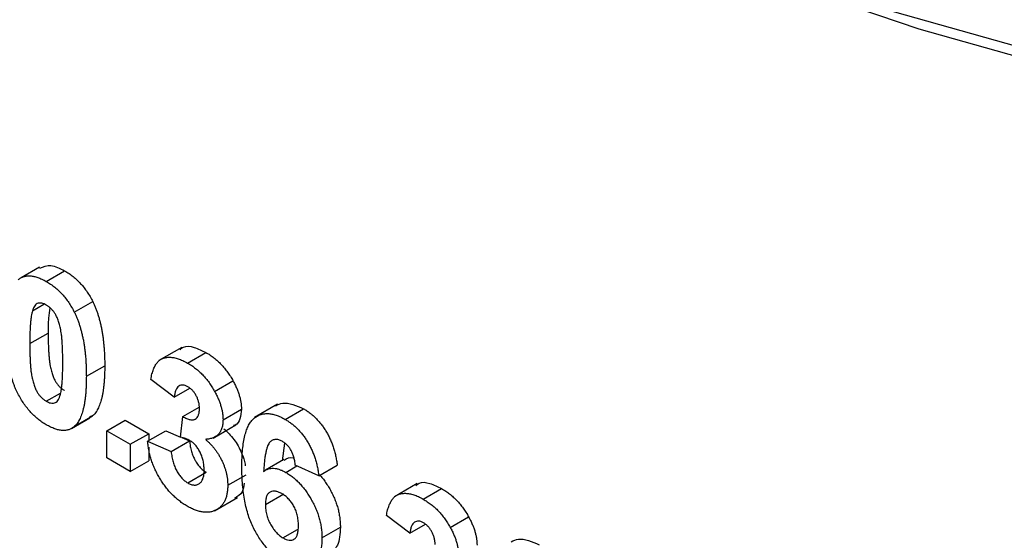
# Model space of a CAD drawing. Units: millimetres. Extents: x 4 to 468, y -53 to 291.
# Drawn here: x 291 to 294, y 126 to 127 of the extents above; entities that cross this region are included whole.
import ezdxf

# ---------------------------------------------------------------- set-up
doc = ezdxf.new("R2010")
doc.units = ezdxf.units.MM

msp = doc.modelspace()

# ---------------------------------------------------------------- linework, layer by layer
at = {"color": 7, "linetype": 'Continuous', "lineweight": 25}
for p, q in [((291.443251, 126.392708), (291.400825, 126.368216)), ((291.459088, 126.35979), (291.501514, 126.384283)), ((291.427075, 126.291775), (291.45382, 126.307214)), ((291.523792, 126.288873), (291.566219, 126.313365)), ((291.421013, 126.216238), (291.463439, 126.24073)), ((291.771646, 126.207721), (291.718613, 126.177106)), ((291.785218, 126.171519), (291.827644, 126.196012)), ((291.551555, 126.140877), (291.593982, 126.165369)), ((291.754622, 126.092872), (291.700229, 126.133694)), ((291.847656, 126.106097), (291.890083, 126.13059)), ((291.459088, 126.083423), (291.491791, 126.102302)), ((291.754622, 126.092872), (291.790172, 126.113395)), ((291.993056, 126.076275), (291.940023, 126.045659)), ((291.523566, 126.024936), (291.565992, 126.049428)), ((291.565992, 126.049428), (291.55862, 126.047559)), ((291.769127, 126.000293), (291.774226, 126.048056)), ((291.774226, 126.048056), (291.812213, 126.069985)), ((291.867034, 126.04054), (291.90946, 126.065033)), ((292.010608, 126.041404), (292.053035, 126.065897)), ((291.517344, 126.020557), (291.55977, 126.045049)), ((291.598696, 126.015391), (291.641122, 126.039883)), ((291.641122, 126.039883), (291.695515, 126.008483)), ((291.843933, 125.998454), (291.896966, 126.029069)), ((291.598696, 125.95258), (291.598696, 126.015391)), ((291.598696, 126.015391), (291.653089, 125.983991)), ((291.653089, 125.983991), (291.695515, 126.008483)), ((291.692977, 125.99093), (291.735403, 126.015422)), ((291.695515, 126.008483), (291.695515, 125.992395)), ((291.735403, 126.015422), (291.769172, 126.00072)), ((291.653089, 125.983991), (291.653089, 125.92118)), ((291.692977, 125.99093), (291.74737, 125.96725)), ((291.74737, 125.96725), (291.789796, 125.991742)), ((291.771749, 125.999599), (291.789796, 125.991742)), ((292.00895, 125.986935), (292.003231, 125.945864)), ((291.695515, 125.977391), (291.695515, 125.945672)), ((291.653089, 125.92118), (291.598696, 125.95258)), ((291.653089, 125.92118), (291.695515, 125.945672)), ((292.007574, 125.948656), (291.965148, 125.924164)), ((292.011911, 125.919218), (292.037724, 125.934119)), ((292.088231, 125.911341), (292.033839, 125.935871)), ((292.088231, 125.911341), (292.130658, 125.935833)), ((291.785615, 125.894923), (291.828041, 125.919415)), ((291.877912, 125.889272), (291.920339, 125.913764)), ((292.315574, 125.893718), (292.262541, 125.863103)), ((291.964941, 125.84492), (292.007367, 125.869412)), ((292.329146, 125.857516), (292.371573, 125.882009)), ((291.847215, 125.83023), (291.900248, 125.860845)), ((292.29855, 125.778869), (292.244158, 125.819691)), ((292.29855, 125.778869), (292.3341, 125.799391)), ((292.391585, 125.792094), (292.434011, 125.816586)), ((292.005452, 125.768013), (292.039266, 125.787534)), ((292.095484, 125.76812), (292.13791, 125.792612))]:
    msp.add_line(p, q, dxfattribs=at)
at = {"color": 7, "linetype": 'Continuous', "lineweight": 25, "flags": 128}
for points in [[(290.252292, 128.233796), (291.304614, 127.757099), (292.350306, 127.342254), (293.386972, 126.99021), (294.412234, 126.701776)], [(294.502135, 126.652928), (293.473593, 126.942286), (292.433611, 127.295455), (291.384573, 127.711628), (290.748256, 127.992809)]]:
    msp.add_lwpolyline(points, dxfattribs=at)
at = {"color": 7, "linetype": 'Continuous', "lineweight": 25}
for points, knots in [([(291.444401, 126.390197), (291.452442, 126.393878), (291.46869, 126.401316), (291.490498, 126.389999), (291.501514, 126.384283)], [0, 0, 0, 0, 0.49487663, 1, 1, 1, 1]), ([(291.39461, 126.363841), (291.396576, 126.365361), (291.400459, 126.368361), (291.407172, 126.371238), (291.414416, 126.372835), (291.422292, 126.372897), (291.430666, 126.371805), (291.439661, 126.369102), (291.449184, 126.365229), (291.45574, 126.361629), (291.459088, 126.35979)], [0, 0, 0, 0, 0.12395841, 0.24469988, 0.36394128, 0.48415237, 0.60599939, 0.73130574, 0.86275782, 1, 1, 1, 1]), ([(291.501514, 126.384283), (291.504881, 126.382245), (291.511436, 126.378279), (291.520987, 126.371148), (291.529979, 126.363364), (291.538413, 126.354829), (291.54628, 126.345528), (291.553528, 126.33547), (291.560315, 126.324738), (291.564234, 126.317189), (291.566219, 126.313365)], [0, 0, 0, 0, 0.1373231, 0.26735233, 0.39296462, 0.51492044, 0.63419982, 0.75435243, 0.87557549, 1, 1, 1, 1]), ([(291.459088, 126.35979), (291.462454, 126.357753), (291.469009, 126.353787), (291.47856, 126.346656), (291.487553, 126.338871), (291.495987, 126.330337), (291.503854, 126.321036), (291.511101, 126.310977), (291.517888, 126.300246), (291.521807, 126.292697), (291.523792, 126.288873)], [0, 0, 0, 0, 0.1373231, 0.26735233, 0.39296462, 0.51492044, 0.63419982, 0.75435243, 0.87557549, 1, 1, 1, 1]), ([(291.459088, 126.305354), (291.457363, 126.306259), (291.453951, 126.308048), (291.448992, 126.309573), (291.444309, 126.310068), (291.439879, 126.309544), (291.4358, 126.307611), (291.432345, 126.303857), (291.42936, 126.298525), (291.427867, 126.294114), (291.427075, 126.291775)], [0, 0, 0, 0, 0.11242396, 0.22238486, 0.33012241, 0.44124317, 0.55807498, 0.68694861, 0.8340327, 1, 1, 1, 1]), ([(291.497163, 126.172278), (291.497165, 126.176726), (291.49717, 126.185252), (291.496837, 126.197701), (291.496509, 126.209065), (291.495841, 126.219523), (291.495172, 126.228912), (291.494176, 126.237377), (291.493172, 126.24482), (291.491456, 126.253219), (291.489124, 126.262359), (291.485938, 126.272119), (291.482337, 126.280434), (291.478246, 126.28738), (291.473807, 126.293032), (291.469169, 126.297938), (291.464223, 126.302116), (291.460812, 126.304267), (291.459088, 126.305354)], [0, 0, 0, 0, 0.10069666, 0.19303382, 0.27751099, 0.35371986, 0.42164754, 0.48196035, 0.53414495, 0.57904131, 0.65537796, 0.72050766, 0.7762326, 0.82406139, 0.86816936, 0.91088547, 0.95494923, 1, 1, 1, 1]), ([(291.467209, 126.298608), (291.466026, 126.290954), (291.463206, 126.272711), (291.463354, 126.252476), (291.463439, 126.24073)], [0, 0, 0, 0, 0.41955025, 1, 1, 1, 1]), ([(291.566219, 126.313365), (291.567354, 126.311004), (291.569672, 126.306185), (291.572793, 126.298759), (291.575793, 126.291061), (291.578412, 126.283097), (291.58092, 126.274824), (291.583244, 126.266268), (291.585262, 126.25744), (291.587161, 126.248331), (291.588708, 126.238948), (291.590138, 126.229249), (291.591324, 126.219267), (291.592259, 126.209034), (291.593093, 126.19848), (291.593551, 126.187715), (291.593925, 126.176594), (291.593963, 126.169154), (291.593982, 126.165369)], [0, 0, 0, 0, 0.04667261, 0.09525061, 0.14486233, 0.19630984, 0.249763, 0.30577477, 0.36326707, 0.42354841, 0.48603267, 0.55148718, 0.61943422, 0.68995097, 0.76314778, 0.83900383, 0.91810463, 1, 1, 1, 1]), ([(291.427075, 126.291775), (291.426581, 126.289951), (291.425518, 126.286031), (291.424312, 126.279336), (291.423317, 126.271521), (291.422477, 126.262622), (291.421794, 126.252633), (291.421373, 126.241485), (291.421082, 126.229264), (291.421036, 126.220695), (291.421013, 126.216238)], [0, 0, 0, 0, 0.08237332, 0.17704205, 0.28333678, 0.40157606, 0.53269939, 0.67593707, 0.83141302, 1, 1, 1, 1]), ([(291.523792, 126.288873), (291.524928, 126.286512), (291.527245, 126.281693), (291.530366, 126.274267), (291.533367, 126.266569), (291.535986, 126.258605), (291.538494, 126.250332), (291.540818, 126.241776), (291.542836, 126.232948), (291.544735, 126.223838), (291.546282, 126.214456), (291.547712, 126.204757), (291.548897, 126.194774), (291.549832, 126.184542), (291.550667, 126.173987), (291.551124, 126.163223), (291.551499, 126.152102), (291.551536, 126.144662), (291.551555, 126.140877)], [0, 0, 0, 0, 0.04667261, 0.09525061, 0.14486233, 0.19630984, 0.249763, 0.30577477, 0.36326707, 0.42354841, 0.48603267, 0.55148718, 0.61943422, 0.68995097, 0.76314778, 0.83900383, 0.91810463, 1, 1, 1, 1]), ([(291.459088, 126.028987), (291.455701, 126.031054), (291.449066, 126.035105), (291.439377, 126.042446), (291.430168, 126.050563), (291.421471, 126.059581), (291.413299, 126.06948), (291.405587, 126.080142), (291.398504, 126.091752), (291.392959, 126.101955), (291.388902, 126.110624), (291.386041, 126.117522), (291.383275, 126.124732), (291.380889, 126.132266), (291.378534, 126.140143), (291.376449, 126.148366), (291.374609, 126.156888), (291.372881, 126.165752), (291.371441, 126.174911), (291.370115, 126.184441), (291.369071, 126.194282), (291.368145, 126.204476), (291.367494, 126.214958), (291.366964, 126.225798), (291.366699, 126.236948), (291.366647, 126.24446), (291.36662, 126.248293)], [0, 0, 0, 0, 0.052409087, 0.102698322, 0.151427967, 0.199592816, 0.24722478, 0.295496032, 0.34477012, 0.395913326, 0.422465534, 0.45020836, 0.479008272, 0.50896943, 0.540573668, 0.573680334, 0.608384669, 0.644554879, 0.682462328, 0.722219459, 0.763823165, 0.807353318, 0.852522323, 0.899675253, 0.948823366, 1, 1, 1, 1]), ([(291.463439, 126.24073), (291.463471, 126.236263), (291.463533, 126.227699), (291.463709, 126.215357), (291.464208, 126.203927), (291.464707, 126.19355), (291.465538, 126.184067), (291.466375, 126.175643), (291.467527, 126.168151), (291.4691, 126.159819), (291.471478, 126.150675), (291.474741, 126.140951), (291.478241, 126.132636), (291.482362, 126.12575), (291.486823, 126.120151), (291.49145, 126.115259), (291.496404, 126.111152), (291.499791, 126.109007), (291.501514, 126.107915)], [0, 0, 0, 0, 0.10083462, 0.19328305, 0.27740085, 0.35367774, 0.42223622, 0.4825627, 0.53490799, 0.57974182, 0.65571384, 0.72114546, 0.77666602, 0.82421818, 0.86812704, 0.91135745, 0.95488914, 1, 1, 1, 1]), ([(291.421013, 126.216238), (291.421045, 126.21177), (291.421107, 126.203206), (291.421283, 126.190865), (291.421781, 126.179435), (291.42228, 126.169058), (291.423112, 126.159575), (291.423948, 126.151151), (291.425101, 126.143659), (291.426673, 126.135327), (291.429052, 126.126183), (291.432315, 126.116459), (291.435814, 126.108144), (291.439936, 126.101257), (291.444396, 126.095659), (291.449023, 126.090766), (291.453977, 126.08666), (291.457364, 126.084514), (291.459088, 126.083423)], [0, 0, 0, 0, 0.10083462, 0.19328305, 0.27740085, 0.35367774, 0.42223622, 0.4825627, 0.53490799, 0.57974182, 0.65571384, 0.72114546, 0.77666602, 0.82421818, 0.86812704, 0.91135745, 0.95488914, 1, 1, 1, 1]), ([(291.767922, 126.20221), (291.770327, 126.204528), (291.77827, 126.212186), (291.800446, 126.209055), (291.818575, 126.200361), (291.827644, 126.196012)], [0, 0, 0, 0, 0.17831258, 0.58893728, 1, 1, 1, 1]), ([(291.700229, 126.133694), (291.701126, 126.137972), (291.702843, 126.14616), (291.706351, 126.156997), (291.710466, 126.165974), (291.715275, 126.173171), (291.720971, 126.178651), (291.727734, 126.182358), (291.735463, 126.18457), (291.744142, 126.185152), (291.75358, 126.184186), (291.763623, 126.181706), (291.774247, 126.177474), (291.781511, 126.173532), (291.785218, 126.171519)], [0, 0, 0, 0, 0.10173403, 0.19474172, 0.27927889, 0.35666607, 0.43095604, 0.50581966, 0.58209989, 0.66150798, 0.74325948, 0.82603862, 0.91120782, 1, 1, 1, 1]), ([(291.827644, 126.196012), (291.830821, 126.194094), (291.837028, 126.190348), (291.846079, 126.183719), (291.854643, 126.176496), (291.862732, 126.168601), (291.870383, 126.160078), (291.877468, 126.150821), (291.884137, 126.141008), (291.888087, 126.134087), (291.890083, 126.13059)], [0, 0, 0, 0, 0.13712234, 0.26791236, 0.3935227, 0.51602378, 0.63677515, 0.75693024, 0.87716279, 1, 1, 1, 1]), ([(291.4911, 126.097002), (291.491594, 126.098827), (291.49265, 126.10273), (291.493865, 126.109374), (291.494862, 126.117144), (291.495694, 126.126005), (291.496385, 126.135968), (291.496802, 126.147096), (291.497093, 126.159296), (291.497139, 126.167842), (291.497163, 126.172278)], [0, 0, 0, 0, 0.08264303, 0.17681205, 0.28263789, 0.40126431, 0.5319943, 0.67570099, 0.83168601, 1, 1, 1, 1]), ([(291.593982, 126.165369), (291.593963, 126.161607), (291.593926, 126.154232), (291.593549, 126.143566), (291.593093, 126.133351), (291.59226, 126.123758), (291.591317, 126.114612), (291.590165, 126.10599), (291.588628, 126.098044), (291.587105, 126.090448), (291.585217, 126.08349), (291.583108, 126.077058), (291.580878, 126.071041), (291.578312, 126.065689), (291.575599, 126.060795), (291.572643, 126.056474), (291.569487, 126.052637), (291.567147, 126.050489), (291.565992, 126.049428)], [0, 0, 0, 0, 0.0817742, 0.1602856, 0.23602941, 0.30911792, 0.37953033, 0.44737683, 0.51235741, 0.57474922, 0.63494136, 0.69294094, 0.74870782, 0.80270194, 0.85427947, 0.90422871, 0.95273484, 1, 1, 1, 1]), ([(291.785218, 126.171519), (291.788395, 126.169602), (291.794602, 126.165856), (291.803653, 126.159227), (291.812217, 126.152003), (291.820306, 126.144109), (291.827957, 126.135586), (291.835042, 126.126329), (291.841711, 126.116516), (291.84566, 126.109595), (291.847656, 126.106097)], [0, 0, 0, 0, 0.13712234, 0.26791236, 0.3935227, 0.51602378, 0.63677515, 0.75693024, 0.87716279, 1, 1, 1, 1]), ([(291.551555, 126.140877), (291.551537, 126.137115), (291.5515, 126.129739), (291.551123, 126.119074), (291.550667, 126.108859), (291.549834, 126.099266), (291.54889, 126.09012), (291.547739, 126.081497), (291.546201, 126.073552), (291.544678, 126.065955), (291.542791, 126.058997), (291.540682, 126.052565), (291.538451, 126.046549), (291.535885, 126.041196), (291.533172, 126.036303), (291.530216, 126.031982), (291.52706, 126.028145), (291.524721, 126.025996), (291.523566, 126.024936)], [0, 0, 0, 0, 0.0817742, 0.1602856, 0.23602941, 0.30911792, 0.37953033, 0.44737683, 0.51235741, 0.57474922, 0.63494136, 0.69294094, 0.74870782, 0.80270194, 0.85427947, 0.90422871, 0.95273484, 1, 1, 1, 1]), ([(291.785671, 126.116822), (291.783711, 126.117842), (291.779857, 126.119846), (291.774342, 126.120854), (291.769255, 126.120424), (291.764765, 126.118194), (291.760874, 126.114443), (291.757859, 126.10887), (291.755735, 126.10158), (291.755006, 126.095872), (291.754622, 126.092872)], [0, 0, 0, 0, 0.11124453, 0.21866819, 0.32800577, 0.44290902, 0.565028, 0.69531921, 0.8398843, 1, 1, 1, 1]), ([(291.812641, 126.066445), (291.812562, 126.069007), (291.812409, 126.073921), (291.811042, 126.081577), (291.808708, 126.088987), (291.805443, 126.096024), (291.801438, 126.10252), (291.796758, 126.108314), (291.791396, 126.113212), (291.787627, 126.115589), (291.785671, 126.116822)], [0, 0, 0, 0, 0.1433711, 0.27490372, 0.39903714, 0.51918779, 0.63631365, 0.75216477, 0.87141085, 1, 1, 1, 1]), ([(291.890083, 126.13059), (291.891625, 126.127701), (291.89467, 126.121995), (291.898624, 126.113384), (291.901933, 126.104898), (291.90474, 126.096591), (291.906828, 126.088434), (291.908384, 126.080428), (291.909308, 126.072568), (291.90941, 126.067552), (291.90946, 126.065033)], [0, 0, 0, 0, 0.13319783, 0.26307954, 0.3876611, 0.51150711, 0.63238561, 0.75325924, 0.87610165, 1, 1, 1, 1]), ([(291.459088, 126.083423), (291.460832, 126.082502), (291.464246, 126.080701), (291.469212, 126.079217), (291.473901, 126.078651), (291.478302, 126.079256), (291.482377, 126.081161), (291.48583, 126.084922), (291.488815, 126.090252), (291.490308, 126.094663), (291.4911, 126.097002)], [0, 0, 0, 0, 0.11363849, 0.22238618, 0.33125238, 0.44131037, 0.55812813, 0.68698627, 0.83405266, 1, 1, 1, 1]), ([(291.847656, 126.106097), (291.849198, 126.103209), (291.852244, 126.097503), (291.856198, 126.088892), (291.859507, 126.080405), (291.862314, 126.072099), (291.864401, 126.063942), (291.865958, 126.055936), (291.866882, 126.048076), (291.866983, 126.043059), (291.867034, 126.04054)], [0, 0, 0, 0, 0.13319783, 0.26307954, 0.3876611, 0.51150711, 0.63238561, 0.75325924, 0.87610165, 1, 1, 1, 1]), ([(291.987936, 126.072844), (291.993528, 126.075542), (292.011409, 126.084169), (292.036079, 126.073339), (292.053035, 126.065897)], [0, 0, 0, 0, 0.31272335, 1, 1, 1, 1]), ([(291.774226, 126.048056), (291.775738, 126.047153), (291.778671, 126.045402), (291.782954, 126.043339), (291.786963, 126.041774), (291.790689, 126.040837), (291.794135, 126.040322), (291.797332, 126.040328), (291.8002, 126.040977), (291.803692, 126.042439), (291.807265, 126.045589), (291.810496, 126.050871), (291.812295, 126.057981), (291.812523, 126.063557), (291.812641, 126.066445)], [0, 0, 0, 0, 0.0763958, 0.14824568, 0.21700853, 0.28141618, 0.34367114, 0.40260773, 0.46167569, 0.51988834, 0.63532249, 0.75021025, 0.87065484, 1, 1, 1, 1]), ([(291.90946, 126.065033), (291.908691, 126.057397), (291.907151, 126.042126), (291.899539, 126.029228), (291.892497, 126.02737), (291.891172, 126.02702)], [0, 0, 0, 0, 0.44807477, 0.8961924, 1, 1, 1, 1]), ([(291.910548, 125.931476), (291.910633, 125.938584), (291.910796, 125.952317), (291.912111, 125.971523), (291.9142, 125.988755), (291.917242, 126.003866), (291.921134, 126.016952), (291.925852, 126.028057), (291.931515, 126.037063), (291.938099, 126.043943), (291.945343, 126.049045), (291.953127, 126.052566), (291.961421, 126.054599), (291.970225, 126.055127), (291.979611, 126.053963), (291.98949, 126.051331), (291.999878, 126.047308), (292.006994, 126.043393), (292.010608, 126.041404)], [0, 0, 0, 0, 0.09323119, 0.18014512, 0.26072002, 0.33534301, 0.40439372, 0.46866346, 0.52867105, 0.58512396, 0.63904643, 0.69117432, 0.74171432, 0.79194664, 0.84207518, 0.8930162, 0.94566581, 1, 1, 1, 1]), ([(292.053035, 126.065897), (292.055587, 126.06437), (292.060578, 126.061385), (292.067892, 126.056062), (292.074869, 126.050351), (292.081528, 126.044176), (292.087822, 126.037422), (292.093776, 126.030183), (292.09941, 126.022458), (292.104695, 126.014293), (292.109587, 126.005697), (292.114005, 125.996704), (292.117978, 125.987376), (292.121522, 125.977707), (292.124495, 125.967709), (292.127051, 125.957357), (292.129153, 125.946653), (292.130148, 125.939495), (292.130658, 125.935833)], [0, 0, 0, 0, 0.06475174, 0.12658137, 0.18683972, 0.24551408, 0.30284971, 0.3603454, 0.41791297, 0.47609188, 0.53506892, 0.59510382, 0.65639042, 0.71943432, 0.78495321, 0.85316077, 0.92488829, 1, 1, 1, 1]), ([(291.523566, 126.024936), (291.521599, 126.023417), (291.517716, 126.020417), (291.511004, 126.017535), (291.503768, 126.015959), (291.495915, 126.015827), (291.487523, 126.016982), (291.478515, 126.019671), (291.468991, 126.023549), (291.462436, 126.027148), (291.459088, 126.028987)], [0, 0, 0, 0, 0.12395396, 0.2446911, 0.36392821, 0.48344676, 0.60601354, 0.73131539, 0.86276274, 1, 1, 1, 1]), ([(291.867034, 126.04054), (291.866923, 126.037102), (291.866705, 126.030326), (291.864701, 126.021441), (291.86148, 126.013808), (291.857027, 126.007399), (291.851221, 126.002367), (291.844073, 125.998782), (291.835794, 125.996227), (291.829571, 125.995676), (291.826353, 125.995391)], [0, 0, 0, 0, 0.11969647, 0.23594376, 0.35056243, 0.46757388, 0.5886791, 0.71643213, 0.85331404, 1, 1, 1, 1]), ([(292.010608, 126.041404), (292.013161, 126.039878), (292.018151, 126.036893), (292.025465, 126.03157), (292.032443, 126.025859), (292.039102, 126.019684), (292.045396, 126.01293), (292.05135, 126.005691), (292.056984, 125.997966), (292.062268, 125.989801), (292.067161, 125.981204), (292.071579, 125.972212), (292.075551, 125.962883), (292.079096, 125.953215), (292.082069, 125.943217), (292.084624, 125.932865), (292.086726, 125.922161), (292.087722, 125.915003), (292.088231, 125.911341)], [0, 0, 0, 0, 0.06475174, 0.12658137, 0.18683972, 0.24551408, 0.30284971, 0.3603454, 0.41791297, 0.47609188, 0.53506892, 0.59510382, 0.65639042, 0.71943432, 0.78495321, 0.85316077, 0.92488829, 1, 1, 1, 1]), ([(291.868779, 126.019883), (291.876979, 126.012127), (291.893374, 125.99662), (291.90958, 125.966388), (291.917298, 125.945008), (291.918119, 125.935785), (291.918222, 125.934632)], [0, 0, 0, 0, 0.344952026, 0.689686711, 0.961212011, 1, 1, 1, 1]), ([(291.784481, 125.841141), (291.781399, 125.84298), (291.775344, 125.846593), (291.76648, 125.853099), (291.75799, 125.860043), (291.749924, 125.867688), (291.742211, 125.875821), (291.734998, 125.884731), (291.728098, 125.894107), (291.721737, 125.904098), (291.715823, 125.914398), (291.710628, 125.92497), (291.705999, 125.93566), (291.702017, 125.946492), (291.698716, 125.95747), (291.696146, 125.96854), (291.694096, 125.979796), (291.693355, 125.987167), (291.692977, 125.99093)], [0, 0, 0, 0, 0.06734551, 0.13228245, 0.19520479, 0.25670773, 0.31721165, 0.37728578, 0.43786854, 0.49908811, 0.56040089, 0.62120694, 0.68166999, 0.74263144, 0.80443715, 0.86763928, 0.93244219, 1, 1, 1, 1]), ([(291.790714, 125.992476), (291.789143, 125.993337), (291.785813, 125.995161), (291.780634, 125.997128), (291.774986, 125.998978), (291.77114, 125.999841), (291.769127, 126.000293)], [0, 0, 0, 0, 0.21363138, 0.45287598, 0.71360259, 1, 1, 1, 1]), ([(291.789796, 125.991742), (291.790266, 125.987609), (291.791157, 125.979763), (291.793938, 125.968011), (291.797567, 125.957086), (291.802372, 125.947078), (291.807927, 125.938117), (291.814123, 125.930434), (291.820903, 125.923931), (291.825625, 125.920944), (291.828041, 125.919415)], [0, 0, 0, 0, 0.15828987, 0.30045647, 0.43090528, 0.55361349, 0.66854536, 0.77895299, 0.88690198, 1, 1, 1, 1]), ([(291.82352, 125.924794), (291.823402, 125.928427), (291.823177, 125.935357), (291.821439, 125.946008), (291.818425, 125.956229), (291.814202, 125.965828), (291.809183, 125.974486), (291.803562, 125.982062), (291.797284, 125.988174), (291.79292, 125.991032), (291.790714, 125.992476)], [0, 0, 0, 0, 0.15518911, 0.29604015, 0.42676375, 0.55191186, 0.67080372, 0.78067459, 0.88911949, 1, 1, 1, 1]), ([(291.826353, 125.995391), (291.828268, 125.993752), (291.832048, 125.990518), (291.837508, 125.985222), (291.842621, 125.979519), (291.847514, 125.973672), (291.852063, 125.967461), (291.856357, 125.96101), (291.860233, 125.954185), (291.863947, 125.947193), (291.867193, 125.939999), (291.870126, 125.932769), (291.872482, 125.925522), (291.874497, 125.918272), (291.875999, 125.91102), (291.877174, 125.903706), (291.877764, 125.896438), (291.877863, 125.891679), (291.877912, 125.889272)], [0, 0, 0, 0, 0.06483637, 0.12794492, 0.18942802, 0.25035545, 0.31035927, 0.37045962, 0.43112323, 0.49282282, 0.55475686, 0.61638123, 0.67756187, 0.73933658, 0.80193167, 0.86594016, 0.9321917, 1, 1, 1, 1]), ([(292.003639, 125.990991), (292.002275, 125.99174), (291.99956, 125.993231), (291.995606, 125.99454), (291.991794, 125.995297), (291.988155, 125.995353), (291.98467, 125.994725), (291.981394, 125.993352), (291.978174, 125.991493), (291.975201, 125.98872), (291.972349, 125.98505), (291.969893, 125.97996), (291.967705, 125.973531), (291.96583, 125.965696), (291.96413, 125.956595), (291.962736, 125.946109), (291.96162, 125.934244), (291.961085, 125.925793), (291.960805, 125.921372)], [0, 0, 0, 0, 0.04015363, 0.0799037, 0.11864246, 0.15824013, 0.19885825, 0.24113706, 0.28563128, 0.33285696, 0.38509527, 0.44491247, 0.51358574, 0.59164537, 0.67900925, 0.77579052, 0.88272665, 1, 1, 1, 1]), ([(292.033839, 125.935871), (292.033474, 125.939107), (292.032788, 125.945196), (292.030757, 125.954225), (292.02793, 125.962466), (292.0243, 125.969933), (292.019977, 125.976562), (292.015051, 125.982343), (292.009525, 125.987277), (292.005651, 125.989722), (292.003639, 125.990991)], [0, 0, 0, 0, 0.16008955, 0.30125929, 0.42817181, 0.54469242, 0.65604142, 0.76556452, 0.87826935, 1, 1, 1, 1]), ([(291.74737, 125.96725), (291.747839, 125.963117), (291.748731, 125.955271), (291.751511, 125.943519), (291.755141, 125.932594), (291.759946, 125.922585), (291.765501, 125.913624), (291.771697, 125.905942), (291.778476, 125.899439), (291.783199, 125.896451), (291.785615, 125.894923)], [0, 0, 0, 0, 0.15828987, 0.30045647, 0.43090528, 0.55361349, 0.66854536, 0.77895299, 0.88690198, 1, 1, 1, 1]), ([(292.008247, 125.947205), (292.014546, 125.951415), (292.021275, 125.955911), (292.030458, 125.952416), (292.031044, 125.952193)], [0, 0, 0, 0, 0.936138421, 1, 1, 1, 1]), ([(291.785615, 125.894923), (291.78692, 125.894202), (291.789505, 125.892773), (291.793306, 125.891252), (291.796958, 125.890249), (291.800425, 125.889839), (291.803724, 125.889912), (291.806898, 125.890434), (291.809813, 125.891691), (291.81266, 125.893264), (291.815186, 125.895468), (291.817411, 125.898157), (291.819364, 125.901274), (291.820878, 125.905026), (291.822064, 125.909249), (291.822911, 125.913969), (291.823426, 125.919164), (291.823488, 125.922892), (291.82352, 125.924794)], [0, 0, 0, 0, 0.05948505, 0.1178306, 0.17486455, 0.23132331, 0.28756485, 0.34418106, 0.40284992, 0.46375222, 0.52562727, 0.58726208, 0.65044216, 0.71506176, 0.78214281, 0.85140026, 0.92416258, 1, 1, 1, 1]), ([(292.006529, 125.712956), (292.003105, 125.715043), (291.996373, 125.719147), (291.986518, 125.726626), (291.977148, 125.735063), (291.968266, 125.74442), (291.959796, 125.754629), (291.951818, 125.765842), (291.944353, 125.777984), (291.937302, 125.791007), (291.930886, 125.805051), (291.925422, 125.820157), (291.920788, 125.836264), (291.917015, 125.853388), (291.914103, 125.871528), (291.912071, 125.890675), (291.910721, 125.910913), (291.910607, 125.92446), (291.910548, 125.931476)], [0, 0, 0, 0, 0.05325947, 0.10471759, 0.15477528, 0.20433008, 0.25391362, 0.30447605, 0.35670634, 0.41059695, 0.4672747, 0.52762561, 0.59224091, 0.6617987, 0.737131, 0.81838721, 0.90593331, 1, 1, 1, 1]), ([(291.960805, 125.921372), (291.962543, 125.922549), (291.965952, 125.924856), (291.971608, 125.927165), (291.977534, 125.92851), (291.983794, 125.928806), (291.990422, 125.927889), (291.997298, 125.926129), (292.004512, 125.923202), (292.009415, 125.920562), (292.011911, 125.919218)], [0, 0, 0, 0, 0.132218176, 0.259265937, 0.382426224, 0.503963184, 0.625109498, 0.7472262, 0.87129529, 1, 1, 1, 1]), ([(292.011911, 125.919218), (292.014729, 125.917498), (292.020292, 125.914101), (292.028488, 125.908072), (292.036352, 125.901199), (292.043921, 125.893673), (292.051231, 125.885478), (292.058143, 125.876456), (292.064766, 125.866766), (292.071007, 125.856461), (292.076741, 125.845771), (292.081804, 125.834879), (292.085971, 125.823888), (292.089533, 125.812824), (292.092183, 125.801685), (292.094107, 125.790503), (292.095255, 125.779213), (292.095406, 125.771876), (292.095484, 125.76812)], [0, 0, 0, 0, 0.06195938, 0.12234778, 0.18148464, 0.24021749, 0.29911462, 0.35881914, 0.41955084, 0.4824499, 0.54599031, 0.60813738, 0.67027195, 0.73311337, 0.796428, 0.86193647, 0.92932613, 1, 1, 1, 1]), ([(292.091235, 125.912617), (292.092013, 125.911719), (292.095191, 125.907969), (292.10057, 125.900948), (292.107192, 125.891259), (292.113433, 125.880953), (292.119168, 125.870264), (292.124231, 125.859371), (292.128397, 125.848381), (292.131959, 125.837316), (292.134609, 125.826177), (292.136533, 125.814995), (292.137682, 125.803706), (292.137833, 125.796368), (292.13791, 125.792612)], [0.28, 0.28, 0.28, 0.28, 0.299114616, 0.35881914, 0.419550844, 0.482449898, 0.545990308, 0.608137375, 0.670271947, 0.73311337, 0.796428001, 0.861936469, 0.929326131, 1, 1, 1, 1]), ([(291.877912, 125.889272), (291.877849, 125.885835), (291.877724, 125.879056), (291.876349, 125.869796), (291.87426, 125.861339), (291.871381, 125.85369), (291.867531, 125.847068), (291.862928, 125.841224), (291.857445, 125.836314), (291.851193, 125.832337), (291.844361, 125.829337), (291.837021, 125.827475), (291.82928, 125.826781), (291.821095, 125.827285), (291.812537, 125.828941), (291.803531, 125.831883), (291.794152, 125.835791), (291.787734, 125.839341), (291.784481, 125.841141)], [0, 0, 0, 0, 0.06290751, 0.12406207, 0.18397783, 0.24324338, 0.30281395, 0.36302104, 0.42469329, 0.4884396, 0.55258051, 0.61488662, 0.6773955, 0.73932056, 0.80219205, 0.86577149, 0.93195868, 1, 1, 1, 1]), ([(291.91601, 125.894569), (291.915083, 125.887065), (291.912902, 125.869404), (291.900625, 125.863382), (291.893564, 125.859919)], [0, 0, 0, 0, 0.42487658, 1, 1, 1, 1]), ([(292.31185, 125.888207), (292.314255, 125.890525), (292.322198, 125.898182), (292.344374, 125.895052), (292.362503, 125.886358), (292.371573, 125.882009)], [0, 0, 0, 0, 0.178312582, 0.588937282, 1, 1, 1, 1]), ([(292.002733, 125.870081), (292.000169, 125.87144), (291.99519, 125.87408), (291.988034, 125.875859), (291.981487, 125.875896), (291.976664, 125.874284), (291.973265, 125.872103), (291.971039, 125.86986), (291.969101, 125.867137), (291.967571, 125.863767), (291.966391, 125.859863), (291.965545, 125.855401), (291.965033, 125.850399), (291.964972, 125.846779), (291.964941, 125.84492)], [0, 0, 0, 0, 0.12241952, 0.2377579, 0.35295454, 0.47011641, 0.5295831, 0.58905666, 0.65060247, 0.71338352, 0.77943633, 0.84856495, 0.92222456, 1, 1, 1, 1]), ([(292.041091, 125.796314), (292.041061, 125.798492), (292.041002, 125.802703), (292.040489, 125.809036), (292.039649, 125.815102), (292.038475, 125.820944), (292.036886, 125.82654), (292.035011, 125.83191), (292.032735, 125.837004), (292.029353, 125.843402), (292.024434, 125.850721), (292.017863, 125.858595), (292.010496, 125.86516), (292.00537, 125.868409), (292.002733, 125.870081)], [0, 0, 0, 0, 0.08403205, 0.16245921, 0.23568914, 0.3042223, 0.36976508, 0.43085715, 0.49063308, 0.54833806, 0.66056695, 0.76986494, 0.88163108, 1, 1, 1, 1]), ([(292.244158, 125.819691), (292.245054, 125.823969), (292.246771, 125.832157), (292.250279, 125.842994), (292.254395, 125.851971), (292.259203, 125.859168), (292.264899, 125.864648), (292.271662, 125.868355), (292.279391, 125.870567), (292.288071, 125.871149), (292.297508, 125.870183), (292.307551, 125.867703), (292.318176, 125.863471), (292.325439, 125.859528), (292.329146, 125.857516)], [0, 0, 0, 0, 0.10173403, 0.19474172, 0.27927889, 0.35666607, 0.43095604, 0.50581966, 0.58209989, 0.66150798, 0.74325948, 0.82603862, 0.91120782, 1, 1, 1, 1]), ([(292.371573, 125.882009), (292.37475, 125.880091), (292.380957, 125.876345), (292.390008, 125.869716), (292.398572, 125.862492), (292.40666, 125.854598), (292.414311, 125.846075), (292.421397, 125.836818), (292.428065, 125.827005), (292.432015, 125.820084), (292.434011, 125.816586)], [0, 0, 0, 0, 0.13712234, 0.26791236, 0.3935227, 0.51602378, 0.63677515, 0.75693024, 0.87716279, 1, 1, 1, 1]), ([(291.964941, 125.84492), (291.964962, 125.842834), (291.965002, 125.838757), (291.965664, 125.832493), (291.966615, 125.826431), (291.967896, 125.820514), (291.969672, 125.814728), (291.971779, 125.80907), (291.974271, 125.80355), (291.978094, 125.796554), (291.983378, 125.788475), (291.990312, 125.779993), (291.997741, 125.77292), (292.002866, 125.769659), (292.005452, 125.768013)], [0, 0, 0, 0, 0.07818058, 0.15276037, 0.22325479, 0.29014431, 0.35537983, 0.41833531, 0.48087025, 0.54317214, 0.66355047, 0.77731747, 0.88762419, 1, 1, 1, 1]), ([(292.329146, 125.857516), (292.332323, 125.855599), (292.33853, 125.851853), (292.347581, 125.845224), (292.356145, 125.838), (292.364234, 125.830106), (292.371885, 125.821583), (292.37897, 125.812326), (292.385639, 125.802513), (292.389589, 125.795592), (292.391585, 125.792094)], [0, 0, 0, 0, 0.13712234, 0.26791236, 0.3935227, 0.51602378, 0.63677515, 0.75693024, 0.87716279, 1, 1, 1, 1]), ([(292.3296, 125.802819), (292.327639, 125.803838), (292.323785, 125.805843), (292.31827, 125.806851), (292.313183, 125.806421), (292.308694, 125.804191), (292.304802, 125.80044), (292.301787, 125.794867), (292.299664, 125.787577), (292.298934, 125.781869), (292.29855, 125.778869)], [0, 0, 0, 0, 0.11124453, 0.21866819, 0.32800577, 0.44290902, 0.565028, 0.69531921, 0.8398843, 1, 1, 1, 1]), ([(292.356569, 125.752442), (292.35649, 125.755004), (292.356337, 125.759918), (292.35497, 125.767574), (292.352636, 125.774983), (292.349371, 125.782021), (292.345367, 125.788517), (292.340686, 125.794311), (292.335325, 125.799209), (292.331555, 125.801586), (292.3296, 125.802819)], [0, 0, 0, 0, 0.1433711, 0.27490372, 0.39903714, 0.51918779, 0.63631365, 0.75216477, 0.87141085, 1, 1, 1, 1]), ([(292.434011, 125.816586), (292.435553, 125.813698), (292.438598, 125.807992), (292.442552, 125.799381), (292.445861, 125.790895), (292.448669, 125.782588), (292.450756, 125.774431), (292.452312, 125.766425), (292.453237, 125.758565), (292.453338, 125.753548), (292.453389, 125.751029)], [0, 0, 0, 0, 0.13319783, 0.26307954, 0.3876611, 0.51150711, 0.63238561, 0.75325924, 0.87610165, 1, 1, 1, 1]), ([(292.005452, 125.768013), (292.007902, 125.766726), (292.012671, 125.76422), (292.01948, 125.762548), (292.025665, 125.762539), (292.0302, 125.764104), (292.033361, 125.766346), (292.035486, 125.768686), (292.037215, 125.771757), (292.038629, 125.775445), (292.039768, 125.779709), (292.040546, 125.784649), (292.040987, 125.790236), (292.041055, 125.79424), (292.041091, 125.796314)], [0, 0, 0, 0, 0.116639861, 0.227026832, 0.335005233, 0.444610041, 0.501396313, 0.560370164, 0.622819924, 0.688091239, 0.758021089, 0.832965133, 0.913469889, 1, 1, 1, 1]), ([(292.13791, 125.792612), (292.137086, 125.777147), (292.135579, 125.748839), (292.11902, 125.736539), (292.111508, 125.730959)], [0, 0, 0, 0, 0.54632256, 1, 1, 1, 1]), ([(292.391585, 125.792094), (292.393127, 125.789206), (292.396172, 125.7835), (292.400126, 125.774889), (292.403435, 125.766402), (292.406242, 125.758096), (292.40833, 125.749939), (292.409886, 125.741933), (292.41081, 125.734073), (292.410911, 125.729056), (292.410962, 125.726537)], [0, 0, 0, 0, 0.13319783, 0.26307954, 0.3876611, 0.51150711, 0.63238561, 0.75325924, 0.87610165, 1, 1, 1, 1]), ([(292.095484, 125.76812), (292.095405, 125.764236), (292.095252, 125.756662), (292.094125, 125.746091), (292.092134, 125.736648), (292.089414, 125.728171), (292.085896, 125.720778), (292.081634, 125.714362), (292.076484, 125.709157), (292.07068, 125.704918), (292.064209, 125.701881), (292.057314, 125.699864), (292.049916, 125.699149), (292.042126, 125.69945), (292.03381, 125.701171), (292.025115, 125.703882), (292.015969, 125.707753), (292.009724, 125.711194), (292.006529, 125.712956)], [0, 0, 0, 0, 0.07080464, 0.13808601, 0.20323121, 0.26588485, 0.32750915, 0.38786816, 0.44841119, 0.50938649, 0.57004043, 0.62986466, 0.68871511, 0.74798542, 0.80839433, 0.87008628, 0.93351557, 1, 1, 1, 1]), ([(292.531865, 125.758841), (292.537456, 125.761539), (292.555337, 125.770166), (292.580008, 125.759336), (292.596963, 125.751893)], [0, 0, 0, 0, 0.31272335, 1, 1, 1, 1])]:
    msp.add_open_spline(points, degree=3, knots=knots, dxfattribs=at)

doc.saveas('drawing.dxf')
